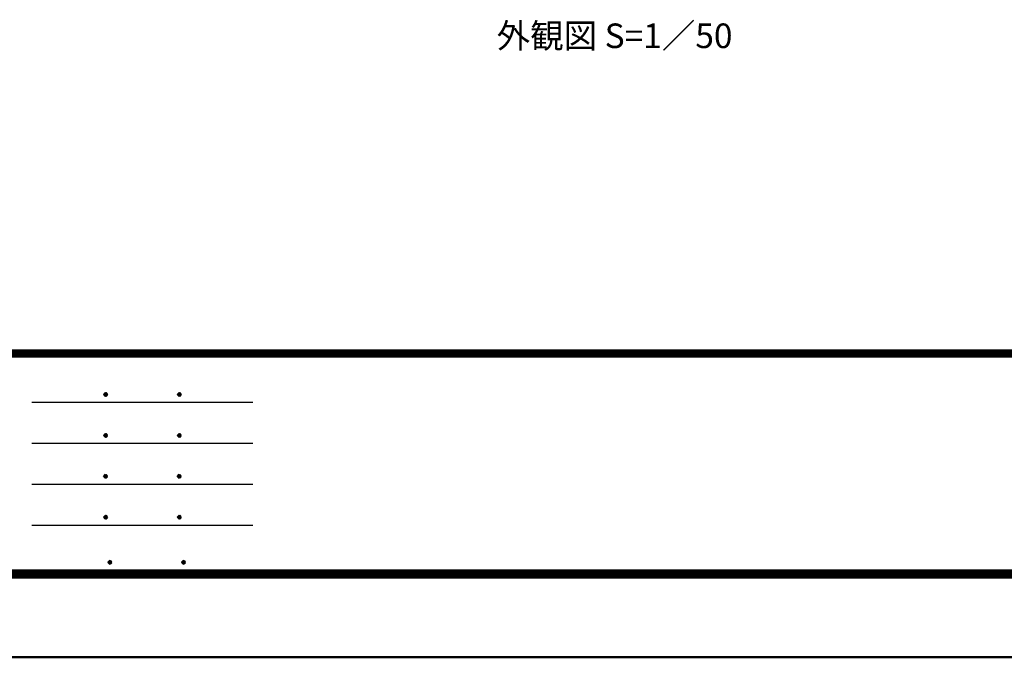
# Model space of a CAD drawing. Units: millimetres. Extents: x 0 to 29700, y 0 to 21000.
# Drawn here: x 5492 to 11507, y 0 to 3893 of the extents above; entities that cross this region are included whole.
import ezdxf
from ezdxf.enums import TextEntityAlignment as Align

# ---------------------------------------------------------------- set-up
doc = ezdxf.new("R2010")
doc.units = ezdxf.units.MM
doc.header["$LTSCALE"] = 0.3
doc.layers.get('0').update_dxf_attribs({"lineweight": 50})
doc.layers.get('DEFPOINTS').update_dxf_attribs({"lineweight": 50})
doc.layers.add('P_3TEXT', color=60, linetype='Continuous')
doc.layers.add('P_5DRAWFRAME', color=104, linetype='Continuous')
doc.styles.add('BIGFONT', font='simplex.shx', dxfattribs={"bigfont": 'bigfont.shx'})

# ---------------------------------------------------------------- blocks, each defined once
blk = doc.blocks.new('DFP2')
at = {"color": 0}
for p, q in [((26.35, 37.5), (580.85, 37.5)), ((26.35, 37.4), (580.85, 37.4)), ((580.85, 37.3), (26.35, 37.3)), ((324.85, 37.5), (30.85, 37.5)), ((324.85, 37.3), (30.85, 37.3)), ((580.85, 37.2), (26.35, 37.2)), ((26.35, 37.1), (580.85, 37.1)), ((26.35, 37), (580.85, 37)), ((26.35, 36.9), (580.85, 36.9)), ((26.35, 36.8), (580.85, 36.8)), ((26.35, 36.7), (580.85, 36.7)), ((120.1, 32.1), (120.35, 32.35)), ((120.1, 32.1), (120.35, 31.85)), ((120.13, 31.99), (120.46, 32.32)), ((120.13, 32.21), (120.46, 31.88)), ((120.19, 32.29), (120.54, 31.94)), ((120.19, 31.91), (120.54, 32.26)), ((120.28, 32.34), (120.59, 32.03)), ((120.28, 31.86), (120.59, 32.17)), ((120.43, 32.34), (120.59, 32.18)), ((120.43, 31.86), (120.59, 32.02)), ((129.1, 32.1), (129.35, 32.35)), ((129.1, 32.1), (129.35, 31.85)), ((129.13, 31.99), (129.46, 32.32)), ((129.13, 32.21), (129.46, 31.88)), ((129.19, 32.29), (129.54, 31.94)), ((129.19, 31.91), (129.54, 32.26)), ((129.28, 32.34), (129.59, 32.03)), ((129.28, 31.86), (129.59, 32.17)), ((129.43, 32.34), (129.59, 32.18)), ((129.43, 31.86), (129.59, 32.02)), ((111.35, 31.15), (138.35, 31.15)), ((120.1, 27.1), (120.35, 27.35)), ((120.1, 27.1), (120.35, 26.85)), ((120.13, 26.99), (120.46, 27.32)), ((120.13, 27.21), (120.46, 26.88)), ((120.19, 27.29), (120.54, 26.94)), ((120.19, 26.91), (120.54, 27.26)), ((120.28, 27.34), (120.59, 27.03)), ((120.28, 26.86), (120.59, 27.17)), ((120.43, 27.34), (120.59, 27.18)), ((120.43, 26.86), (120.59, 27.02)), ((129.1, 27.1), (129.35, 27.35)), ((129.1, 27.1), (129.35, 26.85)), ((129.13, 26.99), (129.46, 27.32)), ((129.13, 27.21), (129.46, 26.88)), ((129.19, 27.29), (129.54, 26.94)), ((129.19, 26.91), (129.54, 27.26)), ((129.28, 27.34), (129.59, 27.03)), ((129.28, 26.86), (129.59, 27.17)), ((129.43, 27.34), (129.59, 27.18)), ((129.43, 26.86), (129.59, 27.02)), ((111.35, 26.15), (138.35, 26.15)), ((120.1, 22.1), (120.35, 22.35)), ((120.1, 22.1), (120.35, 21.85)), ((120.13, 21.99), (120.46, 22.32)), ((120.13, 22.21), (120.46, 21.88)), ((120.19, 22.29), (120.54, 21.94)), ((120.19, 21.91), (120.54, 22.26)), ((120.28, 22.34), (120.59, 22.03)), ((120.28, 21.86), (120.59, 22.17)), ((120.43, 22.34), (120.59, 22.18)), ((120.43, 21.86), (120.59, 22.02)), ((129.1, 22.1), (129.35, 22.35)), ((129.1, 22.1), (129.35, 21.85)), ((129.13, 21.99), (129.46, 22.32)), ((129.13, 22.21), (129.46, 21.88)), ((129.19, 22.29), (129.54, 21.94)), ((129.19, 21.91), (129.54, 22.26)), ((129.28, 22.34), (129.59, 22.03)), ((129.28, 21.86), (129.59, 22.17)), ((129.43, 22.34), (129.59, 22.18)), ((129.43, 21.86), (129.59, 22.02)), ((111.35, 21.15), (138.35, 21.15)), ((120.1, 17.1), (120.35, 17.35)), ((120.1, 17.1), (120.35, 16.85)), ((120.13, 16.99), (120.46, 17.32)), ((120.13, 17.21), (120.46, 16.88)), ((120.19, 17.29), (120.54, 16.94)), ((120.19, 16.91), (120.54, 17.26)), ((120.28, 17.34), (120.59, 17.03)), ((120.28, 16.86), (120.59, 17.17)), ((120.43, 17.34), (120.59, 17.18)), ((120.43, 16.86), (120.59, 17.02)), ((129.1, 17.1), (129.35, 17.35)), ((129.1, 17.1), (129.35, 16.85)), ((129.13, 16.99), (129.46, 17.32)), ((129.13, 17.21), (129.46, 16.88)), ((129.19, 17.29), (129.54, 16.94)), ((129.19, 16.91), (129.54, 17.26)), ((129.28, 17.34), (129.59, 17.03)), ((129.28, 16.86), (129.59, 17.17)), ((129.43, 17.34), (129.59, 17.18)), ((129.43, 16.86), (129.59, 17.02)), ((111.35, 16.15), (138.35, 16.15)), ((120.6, 11.6), (120.85, 11.85)), ((120.6, 11.6), (120.85, 11.35)), ((120.63, 11.49), (120.96, 11.82)), ((120.63, 11.71), (120.96, 11.38)), ((120.69, 11.79), (121.04, 11.44)), ((120.69, 11.41), (121.04, 11.76)), ((120.78, 11.84), (121.09, 11.53)), ((120.78, 11.36), (121.09, 11.67)), ((120.93, 11.84), (121.09, 11.68)), ((120.93, 11.36), (121.09, 11.52)), ((129.6, 11.6), (129.85, 11.85)), ((129.6, 11.6), (129.85, 11.35)), ((129.63, 11.49), (129.96, 11.82)), ((129.63, 11.71), (129.96, 11.38)), ((129.69, 11.79), (130.04, 11.44)), ((129.69, 11.41), (130.04, 11.76)), ((129.78, 11.84), (130.09, 11.53)), ((129.78, 11.36), (130.09, 11.67)), ((129.93, 11.84), (130.09, 11.68)), ((129.93, 11.36), (130.09, 11.52)), ((26.35, 10.7), (580.85, 10.7)), ((26.35, 10.6), (580.85, 10.6)), ((26.35, 10.5), (580.85, 10.5)), ((26.35, 10.4), (580.85, 10.4)), ((26.35, 10.3), (580.85, 10.3)), ((26.35, 10.2), (580.85, 10.2)), ((26.35, 10.1), (580.85, 10.1)), ((26.35, 10), (580.85, 10)), ((26.35, 9.9), (580.85, 9.9)), ((26.35, 9.8), (580.85, 9.8)), ((26.35, 9.7), (580.85, 9.7))]:
    blk.add_line(p, q, dxfattribs=at)
at = {"layer": 'DEFPOINTS', "color": 0}
blk.add_line((0, 0), (594, 0), dxfattribs=at)
at = {"color": 83, "ltscale": 0.5, "style": 'BIGFONT', "flags": 8}
for tag, p in [('REV05', (34.1, 32.19)), ('REV04', (34.1, 27.14)), ('REV03', (34.1, 21.89)), ('REV02', (34.1, 16.64)), ('REV01', (34.1, 11.39))]:
    blk.add_attdef(tag, text='', height=2, dxfattribs=at).set_placement(p, align=Align.BOTTOM_LEFT)
for tag, p in [('REVD5', (101.67, 32.19)), ('R5D', (116.23, 32.19)), ('R5C', (125.35, 32.19)), ('R5A', (134.48, 32.19)), ('REVD4', (101.67, 27.14)), ('R4D', (116.23, 27.14)), ('R4C', (125.35, 27.14)), ('R4A', (134.48, 27.14)), ('REVD3', (101.67, 21.89)), ('R3D', (116.23, 21.89)), ('R3C', (125.35, 21.89)), ('R3A', (134.48, 21.89)), ('REVD2', (101.67, 16.64)), ('R2D', (116.23, 16.64)), ('R2C', (125.35, 16.64)), ('R2A', (134.48, 16.64)), ('REVD1', (101.67, 11.39)), ('R1D', (116.23, 11.39)), ('R1C', (125.35, 11.39)), ('R1A', (134.48, 11.39))]:
    blk.add_attdef(tag, text='', height=2, dxfattribs=at).set_placement(p, align=Align.BOTTOM_CENTER)
at = {"color": 83, "ltscale": 0.5, "style": 'BIGFONT'}
for tag, height, p in [('PROJECT1', 4, (429.42, 29.5)), ('DATE', 3, (503.03, 29.02)), ('SCALE', 3, (542.35, 28.81)), ('PROJECT2', 4, (430.24, 20.28)), ('PROJECT3', 4, (430.24, 11.59)), ('DWGNO', 3, (513.51, 12.49))]:
    blk.add_attdef(tag, text='', height=height, dxfattribs=at).set_placement(p, align=Align.BOTTOM_CENTER)

msp = doc.modelspace()

# ---------------------------------------------------------------- block references
at = {"layer": 'P_5DRAWFRAME', "xscale": 50, "yscale": 50, "zscale": 50}
msp.add_blockref('DFP2', (0, 0), dxfattribs=at)

# ---------------------------------------------------------------- texts
at = {"layer": 'P_3TEXT', "style": 'BIGFONT'}
msp.add_text('外観図 S=1／50', height=150, dxfattribs=at).set_placement((8405.8, 3720.3))

doc.saveas('drawing.dxf')
